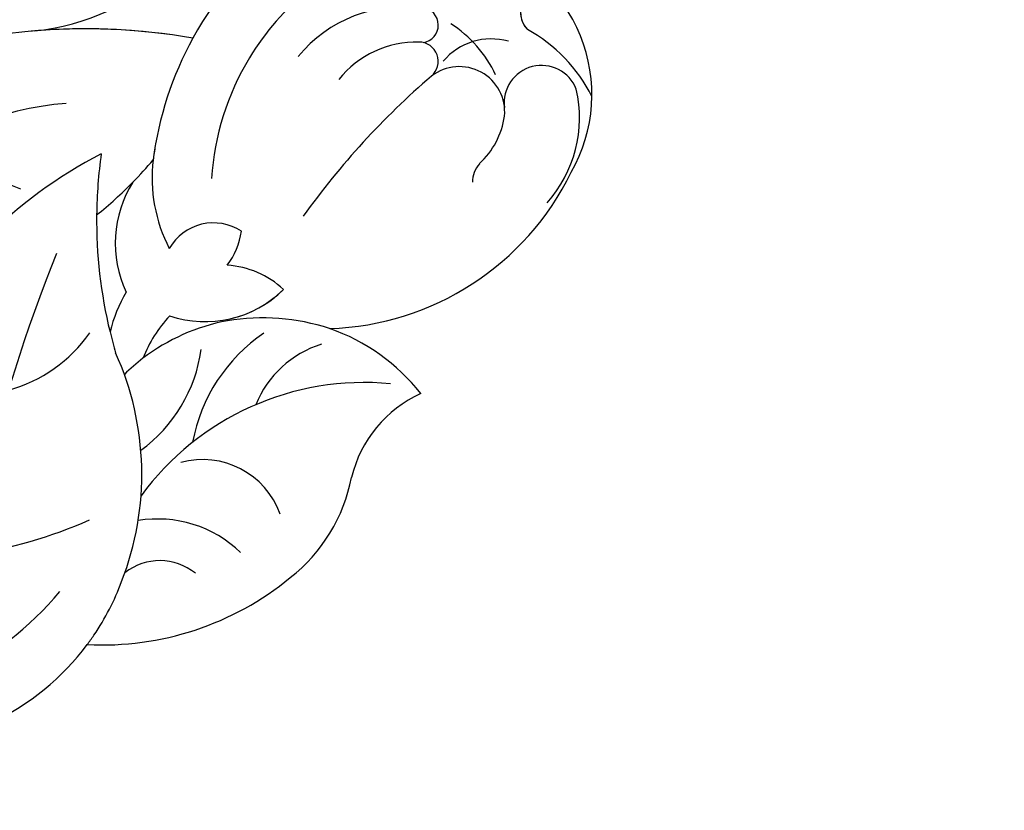
# Model space of a CAD drawing. Units: millimetres. Extents: x 2877 to 4977, y 1417 to 2902.
# Drawn here: x 3648 to 3702, y 2137 to 2180 of the extents above; entities that cross this region are included whole.
import ezdxf

# ---------------------------------------------------------------- set-up
doc = ezdxf.new("R2010")
doc.units = ezdxf.units.MM
doc.linetypes.add('HIDDEN', pattern=[9.525, 6.35, -3.175])
doc.layers.add('H-06.木作(細線)', color=8, linetype='Continuous')
doc.layers.add('H-08.木作(細線)', color=8, linetype='Continuous')
doc.styles.add('新細明體', font='txt')
doc.dimstyles.new('5', dxfattribs={"dimtxt": 12.5, "dimasz": 3.75, "dimexe": 2.5, "dimexo": 2.5, "dimgap": 1.5, "dimtad": 2, "dimdec": 0, "dimtxsty": '新細明體', "dimblk": 'ARCHTICK', "dimcen": 5, "dimclrd": 8, "dimclre": 8, "dimclrt": 4, "dimadec": 0, "dimazin": 0, "dimtfac": 1, "dimtdec": 0, "dimtix": 1, "dimtmove": 2, "dimatfit": 3, "dimldrblk": 'OPEN90', "dimfxl": 1.25, "dimlwd": 9, "dimlwe": 9, "dimarcsym": 0})

# ---------------------------------------------------------------- blocks, each defined once
blk = doc.blocks.new('SE-21053L-d')
at = {"layer": 'H-08.木作(細線)', "ltscale": 0.2}
for centre, radius, start, end in [((36.767, -17.295), 8.455, 338.7488, 82.5109), ((36.767, -17.295), 8.455, 338.7488, 82.5109), ((36.767, -17.295), 8.455, 338.7488, 82.5109), ((40.866, -22.672), 18.667, 134.404, 159.8035), ((39.722, -22.349), 14.302, 118.0885, 157.2862), ((29.984, -41.548), 34.42, 117.8978, 142.0237), ((41.841, -12.095), 1.191, 48.3541, 235.1327), ((41.841, -12.095), 1.191, 153.4752, 235.1327), ((11.727, -4.957), 12.54, 284.1919, 322.8601), ((35.503, -20.209), 7.454, 90.931, 148.8677), ((35.426, -13.701), 0.947, 285.8523, 92.6914), ((35.426, -13.701), 0.947, 285.8523, 92.6914), ((38.156, -21.089), 8.561, 35.2998, 69.4573), ((38.156, -21.089), 8.561, 35.2998, 69.4573), ((34.296, -19.447), 6.644, 33.6564, 65.8517), ((39.796, -17.222), 3.386, 82.5345, 148.319), ((36.152, -19.98), 5.405, 97.3043, 149.8769), ((35.608, -15.661), 1.052, 319.3718, 97.8119), ((35.608, -15.661), 1.052, 319.3718, 97.8119), ((42.502, -16.885), 2.018, 29.9211, 195.9217), ((38.183, -18.036), 2.452, 3.1354, 136.4312), ((38.183, -18.036), 2.452, 3.1354, 136.4312), ((37.827, -18.406), 6.904, 326.7469, 21.4798), ((37.827, -18.406), 6.904, 326.7469, 21.4798), ((22.554, -50.19), 33.972, 88.6626, 103.7309), ((22.554, -50.19), 33.972, 90.8174, 103.7309), ((22.554, -50.19), 33.972, 90.8174, 103.7309), ((40.866, -22.672), 18.667, 159.8035, 181.192), ((68.643, -44.21), 42.61, 139.1615, 152.9958), ((39.722, -22.349), 14.302, 157.2862, 184.9563), ((22.554, -50.19), 33.972, 103.1914, 121.0594), ((22.554, -50.19), 33.972, 103.1914, 121.0594), ((36.284, -17.916), 4.347, 321.1744, 0.1827), ((20.846, -36.842), 16.541, 103.0852, 176.1783), ((30.288, -15.863), 15.046, 280.3486, 342.6129), ((40.988, -21.47), 1.556, 147.8449, 188.3102), ((40.866, -22.672), 18.667, 178.808, 181.192), ((34.619, -44.144), 25.943, 125.9641, 161.0644), ((34.619, -44.144), 25.943, 125.9641, 161.0644), ((44.815, -22.973), 25.432, 180.3909, 187.8632), ((44.815, -22.973), 25.432, 180.3909, 187.8632), ((3.491, -11.5), 21.996, 324.0704, 328.2944), ((3.491, -11.5), 21.996, 324.0704, 328.2944), ((30.466, -22.807), 8.266, 181.7556, 215.9728), ((30.466, -22.807), 8.266, 181.7556, 215.9728), ((3.491, -11.5), 21.996, 317.1729, 324.0704), ((3.491, -11.5), 21.996, 317.1729, 324.0704), ((26.951, -26.905), 6.178, 156.1512, 213.8159), ((26.951, -26.905), 6.178, 156.1512, 213.8159), ((12.715, -35.48), 10.141, 74.8876, 118.4166), ((26.345, -28.672), 2.76, 65.428, 158.5464), ((26.345, -28.672), 2.76, 65.428, 158.5464), ((44.815, -22.973), 25.432, 187.8632, 202.2679), ((44.815, -22.973), 25.432, 187.8632, 202.2679), ((23.566, -26.212), 3.927, 331.2889, 0.7304), ((23.566, -26.212), 3.927, 331.2889, 0.7304), ((27.439, -32.953), 4.874, 55.363, 95.0508), ((27.439, -32.953), 4.874, 55.363, 95.0508), ((101.735, -48.7), 86.269, 166.69405, 184.46467), ((25.385, -25.341), 6.021, 259.9865, 323.2511), ((25.385, -25.341), 6.021, 259.9865, 323.2511), ((25.385, -25.341), 6.021, 289.9086, 323.2511), ((29.473, -33.36), 8.228, 158.4862, 174.7714), ((29.473, -33.36), 8.228, 158.4862, 174.7714), ((31.05, -42.083), 11.582, 80.3533, 108.0567), ((30.99, -41.257), 10.78, 46.7402, 79.2995), ((30.99, -41.257), 10.78, 46.7402, 79.2995), ((30.99, -41.257), 10.78, 46.7402, 79.2995), ((30.99, -41.257), 10.78, 109.1105, 135.8796), ((30.298, -35.36), 7.228, 145.5404, 167.1505), ((30.298, -35.36), 7.228, 145.5404, 167.1505), ((35.698, -38.139), 9.121, 132.7098, 178.1481), ((35.12, -36.631), 5.618, 115.6764, 166.6127), ((13.092, -29.273), 7.947, 294.0337, 333.4745), ((44.815, -22.973), 25.432, 202.2679, 204.9078), ((44.815, -22.973), 25.432, 202.2679, 204.9078), ((18.175, -32.915), 8.117, 314.6212, 0.6894), ((37.503, -48.059), 14.954, 93.1187, 152.3897), ((42.121, -39.079), 6.796, 123.4241, 174.6674), ((8.317, -42.345), 15.981, 347.2616, 32.8153), ((8.317, -42.345), 15.981, 347.2616, 32.8153), ((30.99, -41.257), 10.78, 135.8796, 142.9541), ((30.99, -41.257), 10.78, 135.8796, 142.9541), ((27.912, -43.104), 4.461, 28.2699, 113.8171), ((26.277, -38.073), 9.085, 316.6952, 357.6422), ((26.286, -48.61), 6.451, 54.5271, 107.9409), ((7.97, -21.139), 25.666, 287.1035, 302.3222), ((20.99, -33.56), 16.031, 275.6667, 317.9172), ((26.227, -47.451), 3.043, 59.3318, 136.7455), ((10.461, -43.018), 13.743, 334.3977, 348.029), ((4.149, -36.659), 19.445, 305.8786, 328.2221), ((10.461, -43.018), 13.743, 331.7986, 334.3977), ((10.461, -43.018), 13.743, 331.7986, 334.3977), ((10.461, -43.018), 13.743, 331.7986, 334.3977), ((10.461, -43.018), 13.743, 303.7548, 331.7986)]:
    blk.add_arc(centre, radius, start, end, dxfattribs=at)
blk = doc.blocks.new('SE-21050L-1122-1')
at = {"layer": 'H-08.木作(細線)'}
blk.add_open_spline([(18466.634, 3405.774), (18470.966, 3422.12), (18473.551, 3455.619), (18456.863, 3495.817), (18431.903, 3509.776), (18418.253, 3512.665), (18409.122, 3510.036), (18407.183, 3505.707), (18409.465, 3501.726), (18411.951, 3500.768), (18413.115, 3500.927), (18413.397, 3501.149)], degree=3, knots=[0, 0, 0, 0, 50.577913, 100.717039, 118.919781, 134.305756, 140.021377, 144.555856, 148.761913, 151.034957, 152.179314, 152.179314, 152.179314, 152.179314], dxfattribs=at)
blk = doc.blocks.new('_ArchTick')
at = {"color": 0, "linetype": 'ByBlock', "const_width": 0.15}
blk.add_lwpolyline([(-0.5, -0.5), (0.5, 0.5)], dxfattribs=at)
blk = doc.blocks.new('*D55')
at = {"layer": 'DEFPOINTS', "color": 0, "transparency": 16777216}
for p in [(3950.375, 2519.765), (3271.885, 1907.948), (3950.375, 1907.948)]:
    blk.add_point(p, dxfattribs=at)
at = {"layer": 'H-06.木作(細線)', "color": 8, "linetype": 'HIDDEN', "lineweight": 9, "transparency": 16777216}
for p, q in [((3947.875, 2519.765), (3269.385, 2519.765)), ((3947.875, 1907.948), (3269.385, 1907.948))]:
    blk.add_line(p, q, dxfattribs=at)
at = {"layer": 'H-06.木作(細線)', "color": 8, "lineweight": 9, "transparency": 16777216}
blk.add_line((3271.885, 2519.765), (3271.885, 1907.948), dxfattribs=at)
at = {"layer": 'H-06.木作(細線)', "color": 8, "lineweight": 9, "transparency": 16777216, "xscale": 3.75, "yscale": 3.75, "zscale": 3.75}
for p, rotation in [((3271.885, 2519.765), 90), ((3271.885, 1907.948), 270)]:
    blk.add_blockref('_ArchTick', p, dxfattribs=dict(at, rotation=rotation))
at = {"layer": 'H-06.木作(細線)', "color": 4, "transparency": 16777216, "insert": (3263.345, 2213.857), "char_height": 12.5, "attachment_point": 5, "rotation": 90, "style": '新細明體'}
blk.add_mtext('612', dxfattribs=at)
blk = doc.blocks.new('_Open90')
at = {"color": 0, "linetype": 'ByBlock', "lineweight": -2}
for p, q in [((-0.5, 0.5), (0, 0)), ((0, 0), (-1, 0)), ((0, 0), (-0.5, -0.5))]:
    blk.add_line(p, q, dxfattribs=at)
blk = doc.blocks.new('*D56')
at = {"layer": 'DEFPOINTS', "color": 0, "transparency": 16777216}
for p in [(3334.825, 2519.765), (3950.375, 2519.765), (3950.375, 1851.747)]:
    blk.add_point(p, dxfattribs=at)
at = {"layer": 'H-06.木作(細線)', "color": 8, "linetype": 'HIDDEN', "lineweight": 9, "transparency": 16777216}
for p, q in [((3334.825, 2517.265), (3334.825, 1849.247)), ((3950.375, 2517.265), (3950.375, 1849.247))]:
    blk.add_line(p, q, dxfattribs=at)
at = {"layer": 'H-06.木作(細線)', "color": 8, "lineweight": 9, "transparency": 16777216}
blk.add_line((3334.825, 1851.747), (3950.375, 1851.747), dxfattribs=at)
at = {"layer": 'H-06.木作(細線)', "color": 8, "lineweight": 9, "transparency": 16777216, "xscale": 3.75, "yscale": 3.75, "zscale": 3.75, "rotation": 180}
blk.add_blockref('_ArchTick', (3334.825, 1851.747), dxfattribs=at)
at = {"layer": 'H-06.木作(細線)', "color": 8, "lineweight": 9, "transparency": 16777216, "xscale": 3.75, "yscale": 3.75, "zscale": 3.75}
blk.add_blockref('_ArchTick', (3950.375, 1851.747), dxfattribs=at)
at = {"layer": 'H-06.木作(細線)', "color": 4, "transparency": 16777216, "insert": (3642.6, 1843.206), "char_height": 12.5, "attachment_point": 5, "style": '新細明體'}
blk.add_mtext('616', dxfattribs=at)

msp = doc.modelspace()

# ---------------------------------------------------------------- block references
at = {"rotation": 351.4614915281014}
msp.add_blockref('SE-21053L-d', (3637.106, 2198.667), dxfattribs=at)
at = {"layer": 'H-08.木作(細線)'}
msp.add_blockref('SE-21050L-1122-1', (-14718.056, -1243.682), dxfattribs=at)

# ---------------------------------------------------------------- dimensions: what is measured, and where the dimension line sits
at = {"layer": 'H-06.木作(細線)'}
dim = msp.add_linear_dim(base=(3271.885, 1907.948), p1=(3950.375, 2519.765), p2=(3950.375, 1907.948), angle=90, dimstyle='5', dxfattribs=at)
dim.commit()
dim.dimension.update_dxf_attribs({"geometry": '*D55', "text_midpoint": (3263.345, 2213.857)})
dim = msp.add_linear_dim(base=(3950.375, 1851.747), p1=(3334.825, 2519.765), p2=(3950.375, 2519.765), dimstyle='5', dxfattribs=at)
dim.commit()
dim.dimension.update_dxf_attribs({"geometry": '*D56', "text_midpoint": (3642.6, 1843.206)})

doc.saveas('drawing.dxf')
